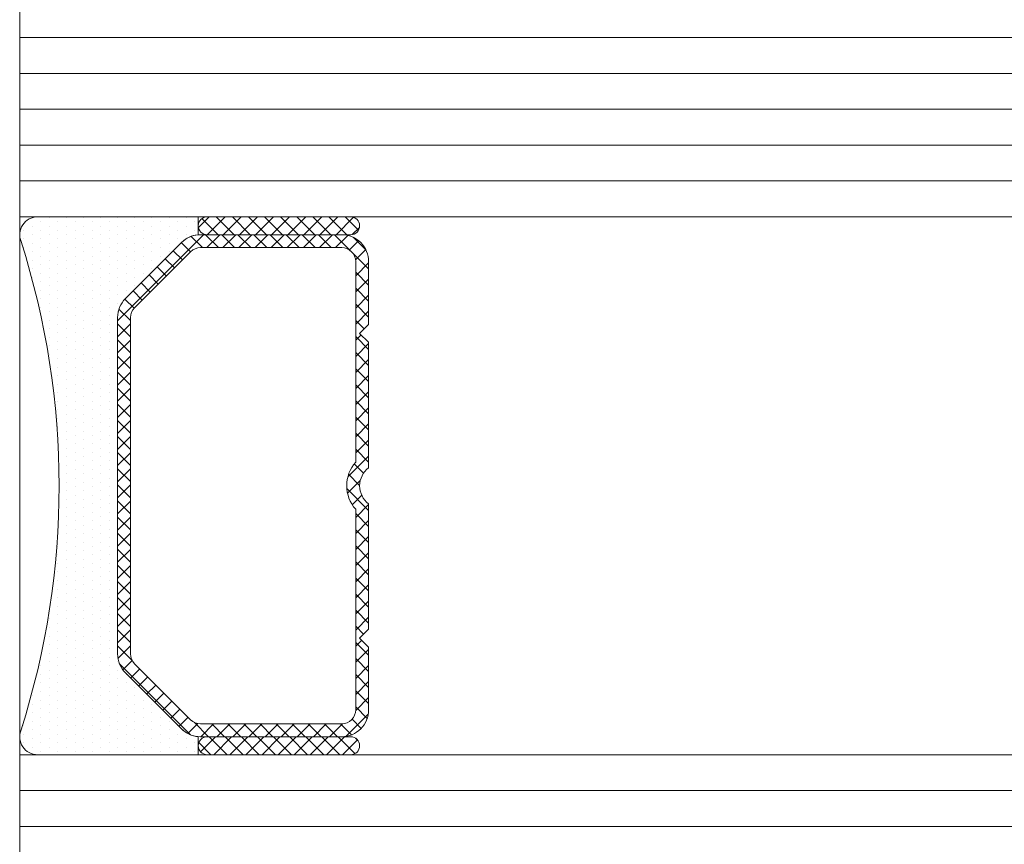
# Model space of a CAD drawing. Units: millimetres. Extents: x 0 to 2276, y -1188 to 0.
# Drawn here: x 346 to 353, y -964 to -958 of the extents above; entities that cross this region are included whole.
import ezdxf

# ---------------------------------------------------------------- set-up
doc = ezdxf.new("R2010")
doc.units = ezdxf.units.MM
doc.layers.add('Vidrio', color=7, linetype='Continuous', lineweight=15)

msp = doc.modelspace()

# ---------------------------------------------------------------- hatches: boundary and pattern name
at = {"layer": 'Vidrio'}
h = msp.add_hatch(dxfattribs=at)
h.set_pattern_fill('DOTS', color=8, scale=0.0375, angle=-90, style=0)
h.set_pattern_definition([(270, (38.12869, 441.70362), (0.05953125, -0.029765625), [0, -0.05953125])])
edge = h.paths.add_edge_path()
edge.add_line((347.0615, -963.467), (347.0615, -963.342))
edge.add_line((347.0615, -963.342), (347.0615, -963.3408))
edge.add_arc((347.08, -963.1484), 0.1933, 225.33923, 264.53289, ccw=False)
edge.add_line((346.9441, -963.2859), (346.5539, -962.8957))
edge.add_arc((346.6865, -962.7631), 0.1875, 180, 225, ccw=False)
edge.add_line((346.499, -962.7631), (346.499, -960.4184))
edge.add_arc((346.6865, -960.4184), 0.1875, 135, 180, ccw=False)
edge.add_line((346.5539, -960.2859), (346.9441, -959.8957))
edge.add_arc((347.0767, -960.0283), 0.1875, 94.60757, 135, ccw=False)
edge.add_line((347.0616, -959.8414), (347.0615, -959.8401))
edge.add_line((347.0615, -959.8401), (347.0615, -959.7151))
edge.add_line((347.0615, -959.7151), (345.942, -959.7158))
edge.add_arc((345.942, -959.8408), 0.125, 90, 202.58039)
edge.add_arc((340.4918, -961.5908), 5.5997, -17.69475, 17.69475, ccw=False)
edge.add_arc((345.942, -963.3408), 0.125, 157.41961, 270)
edge.add_line((345.942, -963.4658), (347.0615, -963.467))
h = msp.add_hatch(dxfattribs=at)
h.set_pattern_fill('ANSI37', color=8, scale=0.025, angle=-90, style=0)
h.set_pattern_definition([(315, (38.12869, 441.45362), (0.0561266008, 0.0561266008), []), (45, (38.12869, 441.45362), (-0.0561266008, 0.0561266008), [])])
edge = h.paths.add_edge_path()
edge.add_ellipse((347.124, -959.7783), major_axis=(0.0442, -0.0442), ratio=1, start_angle=135, end_angle=315)
edge.add_line((347.124, -959.8408), (348.124, -959.8408))
edge.add_ellipse((348.124, -959.7783), major_axis=(0.0442, -0.0442), ratio=1, start_angle=-45, end_angle=135)
edge.add_line((348.124, -959.7158), (347.124, -959.7158))
h = msp.add_hatch(dxfattribs=at)
h.set_pattern_fill('ANSI37', color=8, scale=0.025, angle=-90, style=0)
h.set_pattern_definition([(315, (38.12869, 441.70362), (0.0561266008, 0.0561266008), []), (45, (38.12869, 441.70362), (-0.0561266008, 0.0561266008), [])])
edge = h.paths.add_edge_path()
edge.add_line((348.249, -961.4652), (348.249, -960.5908))
edge.add_line((348.249, -960.5908), (348.1865, -960.5283))
edge.add_line((348.1865, -960.5283), (348.249, -960.4658))
edge.add_line((348.249, -960.4658), (348.249, -960.0283))
edge.add_arc((348.0615, -960.0283), 0.1875, 0, 90)
edge.add_line((348.0615, -959.8408), (347.124, -959.8408))
edge.add_line((347.124, -959.8408), (347.0767, -959.8408))
edge.add_arc((347.0767, -960.0283), 0.1875, 90, 135)
edge.add_line((346.9441, -959.8957), (346.5539, -960.2859))
edge.add_arc((346.6865, -960.4184), 0.1875, 135, 180)
edge.add_line((346.499, -960.4184), (346.499, -962.7631))
edge.add_arc((346.6865, -962.7631), 0.1875, 180, 225)
edge.add_line((346.5539, -962.8957), (346.9441, -963.2859))
edge.add_arc((347.0767, -963.1533), 0.1875, 225, 270)
edge.add_line((347.0767, -963.3408), (347.124, -963.3408))
edge.add_line((347.124, -963.3408), (348.0615, -963.3408))
edge.add_arc((348.0615, -963.1533), 0.1875, 270, 360)
edge.add_line((348.249, -963.1533), (348.249, -962.7158))
edge.add_line((348.249, -962.7158), (348.1865, -962.6533))
edge.add_line((348.1865, -962.6533), (348.249, -962.5908))
edge.add_line((348.249, -962.5908), (348.249, -961.7164))
edge.add_arc((348.344, -961.5908), 0.1575, 127.0976, 232.9024, ccw=False)
edge = h.paths.add_edge_path(flags=16)
edge.add_arc((348.344, -961.5908), 0.2475, 138.3721, 221.6279)
edge.add_line((348.159, -961.7552), (348.159, -963.1533))
edge.add_arc((348.0615, -963.1533), 0.0975, -90, 0, ccw=False)
edge.add_line((348.0615, -963.2508), (347.0767, -963.2508))
edge.add_arc((347.0767, -963.1533), 0.0975, 225, 270, ccw=False)
edge.add_line((347.0078, -963.2222), (346.6176, -962.8321))
edge.add_arc((346.6865, -962.7631), 0.0975, 180, 225, ccw=False)
edge.add_line((346.589, -962.7631), (346.589, -960.4184))
edge.add_arc((346.6865, -960.4184), 0.0975, 135, 180, ccw=False)
edge.add_line((346.6176, -960.3495), (347.0078, -959.9593))
edge.add_arc((347.0767, -960.0283), 0.0975, 90, 135, ccw=False)
edge.add_line((347.0767, -959.9308), (348.0615, -959.9308))
edge.add_arc((348.0615, -960.0283), 0.0975, 0, 90, ccw=False)
edge.add_line((348.159, -960.0283), (348.159, -961.4264))
h = msp.add_hatch(dxfattribs=at)
h.set_pattern_fill('DOTS', color=8, scale=0.75, angle=-90, style=0)
h.set_pattern_definition([(270, (38.1287, 441.7036), (1.190625, -0.5953125), [0, -1.190625])])
edge = h.paths.add_edge_path()
edge.add_line((348.249, -961.4652), (348.249, -960.5908))
edge.add_line((348.249, -960.5908), (348.1865, -960.5283))
edge.add_line((348.1865, -960.5283), (348.249, -960.4658))
edge.add_line((348.249, -960.4658), (348.249, -960.0283))
edge.add_arc((348.0615, -960.0283), 0.1875, 0, 90)
edge.add_line((348.0615, -959.8408), (347.124, -959.8408))
edge.add_line((347.124, -959.8408), (347.0767, -959.8408))
edge.add_arc((347.0767, -960.0283), 0.1875, 90, 135)
edge.add_line((346.9441, -959.8957), (346.5539, -960.2859))
edge.add_arc((346.6865, -960.4184), 0.1875, 135, 180)
edge.add_line((346.499, -960.4184), (346.499, -962.7631))
edge.add_arc((346.6865, -962.7631), 0.1875, 180, 225)
edge.add_line((346.5539, -962.8957), (346.9441, -963.2859))
edge.add_arc((347.0767, -963.1533), 0.1875, 225, 270)
edge.add_line((347.0767, -963.3408), (347.124, -963.3408))
edge.add_line((347.124, -963.3408), (348.0615, -963.3408))
edge.add_arc((348.0615, -963.1533), 0.1875, 270, 360)
edge.add_line((348.249, -963.1533), (348.249, -962.7158))
edge.add_line((348.249, -962.7158), (348.1865, -962.6533))
edge.add_line((348.1865, -962.6533), (348.249, -962.5908))
edge.add_line((348.249, -962.5908), (348.249, -961.7164))
edge.add_arc((348.344, -961.5908), 0.1575, 127.0976, 232.9024, ccw=False)
edge = h.paths.add_edge_path(flags=16)
edge.add_arc((348.344, -961.5908), 0.2475, 138.3721, 221.6279)
edge.add_line((348.159, -961.7552), (348.159, -963.1533))
edge.add_arc((348.0615, -963.1533), 0.0975, -90, 0, ccw=False)
edge.add_line((348.0615, -963.2508), (347.0767, -963.2508))
edge.add_arc((347.0767, -963.1533), 0.0975, 225, 270, ccw=False)
edge.add_line((347.0078, -963.2222), (346.6176, -962.8321))
edge.add_arc((346.6865, -962.7631), 0.0975, 180, 225, ccw=False)
edge.add_line((346.589, -962.7631), (346.589, -960.4184))
edge.add_arc((346.6865, -960.4184), 0.0975, 135, 180, ccw=False)
edge.add_line((346.6176, -960.3495), (347.0078, -959.9593))
edge.add_arc((347.0767, -960.0283), 0.0975, 90, 135, ccw=False)
edge.add_line((347.0767, -959.9308), (348.0615, -959.9308))
edge.add_arc((348.0615, -960.0283), 0.0975, 0, 90, ccw=False)
edge.add_line((348.159, -960.0283), (348.159, -961.4264))
h = msp.add_hatch(dxfattribs=at)
h.set_pattern_fill('ANSI37', color=8, scale=0.025, angle=-90, style=0)
h.set_pattern_definition([(315, (358.49724, -948.545605), (-0.0561266, -0.0561266), []), (225, (358.49724, -948.545605), (-0.0561266, 0.0561266), [])])
edge = h.paths.add_edge_path()
edge.add_ellipse((347.124, -963.4033), major_axis=(0.0442, 0.0442), ratio=1, start_angle=45, end_angle=225, ccw=False)
edge.add_line((347.124, -963.3408), (348.124, -963.3408))
edge.add_ellipse((348.124, -963.4033), major_axis=(0.0442, 0.0442), ratio=1, start_angle=225, end_angle=405, ccw=False)
edge.add_line((348.124, -963.4658), (347.124, -963.4658))

# ---------------------------------------------------------------- linework, layer by layer
at = {"layer": 'Vidrio', "lineweight": 5}
for p, q in [((359.8088, -958.4658), (345.817, -958.4658)), ((359.8088, -958.7158), (345.817, -958.7158)), ((359.8088, -958.9658), (345.817, -958.9658)), ((359.8088, -959.2158), (345.817, -959.2158)), ((359.8088, -959.4658), (345.817, -959.4658)), ((359.8088, -959.7158), (345.817, -959.7158)), ((359.8088, -963.4658), (345.817, -963.4658)), ((359.8088, -963.7158), (345.817, -963.7158)), ((359.8088, -963.9658), (345.817, -963.9658)), ((359.8088, -963.9658), (345.817, -963.9658))]:
    msp.add_line(p, q, dxfattribs=at)
msp.add_lwpolyline([(345.817, -952.9658), (345.817, -964.9658)], dxfattribs=at)
at = {"layer": 'Vidrio', "color": 8}
for points in [[(347.0615, -963.467), (347.0615, -963.342), (347.0615, -963.3408, -0.172702), (346.9441, -963.2859), (346.5539, -962.8957, -0.198912), (346.499, -962.7631), (346.499, -960.4184, -0.198912), (346.5539, -960.2859), (346.9441, -959.8957, -0.178093), (347.0616, -959.8414), (347.0615, -959.8401), (347.0615, -959.7151), (345.942, -959.7158, 0.534962), (345.8266, -959.8888, -0.155655), (345.8266, -963.2928, 0.534962), (345.942, -963.4658)], [(348.249, -961.4652), (348.249, -960.5908), (348.1865, -960.5283), (348.249, -960.4658), (348.249, -960.0283, 0.414214), (348.0615, -959.8408), (347.124, -959.8408), (347.0767, -959.8408, 0.198912), (346.9441, -959.8957), (346.5539, -960.2859, 0.198912), (346.499, -960.4184), (346.499, -962.7631, 0.198912), (346.5539, -962.8957), (346.9441, -963.2859, 0.198912), (347.0767, -963.3408), (347.124, -963.3408), (348.0615, -963.3408, 0.414214), (348.249, -963.1533), (348.249, -962.7158), (348.1865, -962.6533), (348.249, -962.5908), (348.249, -961.7164, -0.497519)], [(348.159, -961.4264, 0.380143), (348.159, -961.7552), (348.159, -963.1533, -0.414214), (348.0615, -963.2508), (347.0767, -963.2508, -0.198912), (347.0078, -963.2222), (346.6176, -962.8321, -0.198912), (346.589, -962.7631), (346.589, -960.4184, -0.198912), (346.6176, -960.3495), (347.0078, -959.9593, -0.198912), (347.0767, -959.9308), (348.0615, -959.9308, -0.414214), (348.159, -960.0283)]]:
    msp.add_lwpolyline(points, format="xyb", close=True, dxfattribs=at)
for points in [[(347.124, -959.7158, 1), (347.124, -959.8408, -1), (347.124, -959.7158), (348.124, -959.7158, -1), (348.124, -959.8408), (347.124, -959.8408)], [(347.124, -963.4658, -1), (347.124, -963.3408, 1), (347.124, -963.4658), (348.124, -963.4658, 1), (348.124, -963.3408), (347.124, -963.3408)]]:
    msp.add_lwpolyline(points, format="xyb", dxfattribs=at)

doc.saveas('drawing.dxf')
